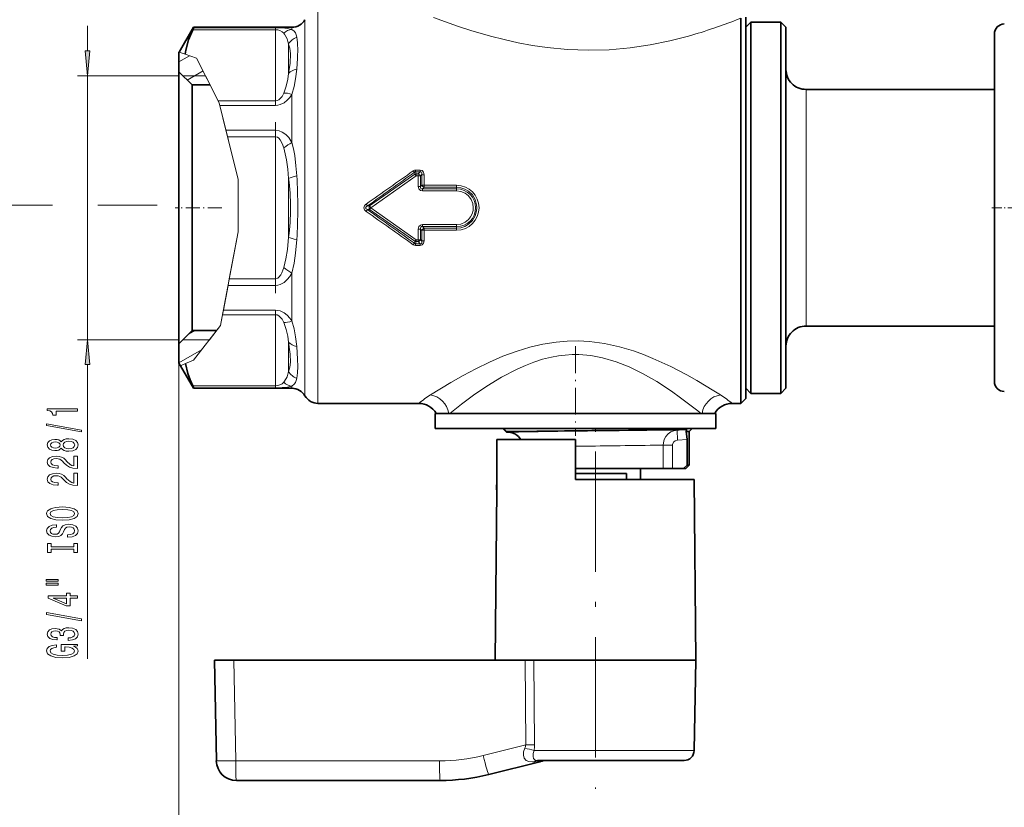
# Model space of a CAD drawing. Extents: x 0 to 420, y 0 to 297.
# Drawn here: x 147 to 245, y 64 to 142 of the extents above; entities that cross this region are included whole.
import ezdxf

# ---------------------------------------------------------------- set-up
doc = ezdxf.new("R2010")
doc.units = 0
doc.linetypes.add('DASHDOT', pattern=[18.5, 12, -3, 0.5, -3])

msp = doc.modelspace()

# ---------------------------------------------------------------- linework, layer by layer
at = {"color": 7, "lineweight": 13}
for p, q in [((176.778, 142.922), (176.778, 140.534)), ((153.784, 139.062), (153.784, 141.572)), ((175.479, 142.172), (175.479, 139.876)), ((218.527, 142.146), (218.962, 142.316)), ((172.546, 141.168), (164.279, 141.168)), ((172.546, 141.365), (164.356, 141.365)), ((172.546, 141.365), (172.546, 141.168)), ((172.546, 141.168), (172.546, 134.08)), ((174.18, 141.209), (174.18, 141.422)), ((176.778, 103.922), (176.778, 140.534)), ((173.845, 139.737), (173.845, 136.81)), ((175.479, 104.672), (175.479, 139.876)), ((162.912, 137.979), (163.963, 138.586)), ((162.919, 138.934), (163.518, 138.734)), ((164.671, 138.35), (163.518, 138.734)), ((164.671, 138.35), (166.829, 134.08)), ((162.912, 136.572), (152.784, 136.572)), ((153.784, 110.272), (153.784, 136.572)), ((165.57, 136.571), (163.312, 136.571)), ((163.737, 136.146), (165.322, 137.061)), ((165.57, 136.571), (166.929, 133.882)), ((174.18, 129.929), (174.18, 134.702)), ((225.462, 133.777), (225.462, 135.222)), ((166.829, 134.08), (172.546, 134.08)), ((166.829, 134.08), (166.929, 133.882)), ((166.929, 133.882), (166.991, 133.632)), ((166.929, 133.882), (168.811, 126.243)), ((166.991, 133.632), (172.546, 133.632)), ((166.991, 133.632), (167.601, 131.154)), ((172.546, 133.632), (172.546, 134.08)), ((225.462, 111.622), (225.462, 133.777)), ((172.546, 131.154), (167.601, 131.154)), ((167.601, 131.154), (167.76, 130.51)), ((172.546, 131.154), (172.546, 130.51)), ((172.546, 130.51), (167.76, 130.51)), ((168.811, 126.243), (167.76, 130.51)), ((172.546, 130.51), (172.546, 116.334)), ((186.452, 126.761), (181.926, 123.61)), ((186.452, 126.761), (186.398, 126.961)), ((186.971, 127.176), (186.511, 127.176)), ((186.511, 127.004), (186.511, 127.176)), ((186.971, 127.004), (186.511, 127.004)), ((186.569, 126.793), (186.511, 127.004)), ((186.788, 126.793), (186.569, 126.793)), ((186.569, 126.611), (186.569, 126.793)), ((186.971, 127.004), (186.788, 126.793)), ((186.788, 126.611), (186.788, 126.793)), ((186.971, 127.004), (186.971, 127.176)), ((187.137, 126.735), (187.015, 126.594)), ((187.137, 126.735), (187.133, 125.675)), ((187.364, 126.717), (187.361, 125.662)), ((168.811, 126.243), (168.811, 121.037)), ((168.811, 126.243), (168.811, 121.037)), ((173.845, 126.348), (173.845, 120.495)), ((186.569, 126.611), (182.057, 123.422)), ((186.788, 126.611), (186.569, 126.611)), ((186.788, 126.611), (186.786, 125.559)), ((187.015, 126.594), (187.015, 125.547)), ((187.015, 125.547), (187.133, 125.675)), ((187.211, 125.301), (187.361, 125.467)), ((190.612, 125.301), (187.211, 125.301)), ((187.211, 125.097), (187.211, 125.301)), ((190.612, 125.097), (187.211, 125.097)), ((190.612, 125.662), (187.361, 125.662)), ((187.361, 125.467), (187.361, 125.662)), ((190.612, 125.467), (187.361, 125.467)), ((190.612, 125.467), (190.612, 125.662)), ((190.612, 125.301), (190.612, 125.467)), ((190.612, 125.097), (190.612, 125.301)), ((181.721, 123.61), (181.589, 123.792)), ((150.284, 123.672), (138.891, 123.672)), ((160.736, 123.672), (154.807, 123.672)), ((181.721, 123.233), (181.589, 123.051)), ((181.721, 123.61), (181.926, 123.61)), ((181.721, 123.233), (181.926, 123.233)), ((181.926, 123.61), (182.057, 123.422)), ((182.057, 123.422), (181.926, 123.233)), ((186.452, 120.082), (181.926, 123.233)), ((186.569, 120.232), (182.057, 123.422)), ((167.09, 111.881), (168.811, 121.037)), ((168.811, 121.037), (167.927, 116.334)), ((186.786, 121.284), (186.788, 120.232)), ((187.015, 121.296), (187.015, 120.249)), ((187.015, 121.296), (187.133, 121.168)), ((187.133, 121.168), (187.137, 120.108)), ((187.211, 121.746), (187.211, 121.542)), ((190.612, 121.746), (187.211, 121.746)), ((187.211, 121.542), (187.361, 121.376)), ((190.612, 121.542), (187.211, 121.542)), ((187.361, 121.376), (187.361, 121.181)), ((190.612, 121.376), (187.361, 121.376)), ((187.361, 121.181), (187.364, 120.127)), ((190.612, 121.181), (187.361, 121.181)), ((190.612, 121.746), (190.612, 121.542)), ((190.612, 121.542), (190.612, 121.376)), ((190.612, 121.376), (190.612, 121.181)), ((186.398, 119.882), (186.452, 120.082)), ((186.511, 119.839), (186.569, 120.05)), ((186.511, 119.839), (186.511, 119.667)), ((186.971, 119.839), (186.511, 119.839)), ((186.569, 120.232), (186.569, 120.05)), ((186.788, 120.232), (186.569, 120.232)), ((186.788, 120.05), (186.569, 120.05)), ((186.788, 120.232), (186.788, 120.05)), ((186.971, 119.839), (186.788, 120.05)), ((186.971, 119.839), (186.971, 119.667)), ((187.137, 120.108), (187.015, 120.249)), ((186.971, 119.667), (186.511, 119.667)), ((174.18, 112.141), (174.18, 116.914)), ((167.806, 115.689), (167.927, 116.334)), ((167.927, 116.334), (172.546, 116.334)), ((172.546, 115.689), (172.546, 116.334)), ((167.34, 113.211), (167.806, 115.689)), ((167.806, 115.689), (172.546, 115.689)), ((167.256, 112.763), (167.34, 113.211)), ((167.34, 113.211), (172.546, 113.211)), ((172.546, 112.763), (172.546, 113.211)), ((167.054, 111.69), (167.256, 112.763)), ((167.256, 112.763), (172.546, 112.763)), ((172.546, 112.763), (172.546, 105.675)), ((163.846, 110.806), (164.481, 111.172)), ((167.054, 111.69), (164.356, 108.24)), ((165.945, 110.272), (167.054, 111.69)), ((167.054, 111.69), (167.09, 111.881)), ((162.912, 110.272), (152.784, 110.272)), ((165.945, 110.272), (163.312, 110.272)), ((173.845, 110.033), (173.845, 107.106)), ((162.912, 109.872), (162.912, 52.429)), ((162.912, 107.957), (165.141, 109.244)), ((164.356, 108.24), (163.556, 107.886)), ((153.784, 78.456), (153.784, 107.781)), ((163.06, 107.666), (163.556, 107.886)), ((172.546, 105.675), (164.279, 105.675)), ((172.546, 105.479), (164.356, 105.479)), ((172.546, 105.675), (172.546, 105.479)), ((174.18, 105.422), (174.18, 105.634)), ((216.926, 104.759), (216.284, 105.164)), ((214.994, 102.922), (214.529, 103.291)), ((195.57, 101.122), (195.295, 101.412)), ((211.566, 101.245), (212.069, 101.25)), ((212.069, 101.25), (212.604, 101.255)), ((212.604, 101.255), (213.512, 101.301)), ((212.654, 100.256), (212.604, 101.255)), ((195.598, 101.091), (195.569, 101.122)), ((212.654, 100.256), (213.596, 100.304)), ((210.406, 99.747), (210.825, 99.752)), ((210.825, 99.752), (211.216, 99.756)), ((211.216, 97.422), (211.216, 99.756)), ((212.148, 99.756), (211.216, 99.756)), ((212.148, 97.422), (212.148, 99.756)), ((168.392, 78.322), (168.568, 68.287)), ((197.513, 69.883), (197.46, 78.322)), ((198.385, 69.883), (198.327, 78.322)), ((197.513, 69.883), (193.254, 68.821)), ((209.181, 69.304), (198.339, 69.304)), ((214.305, 69.304), (209.181, 69.304)), ((188.899, 68.287), (168.568, 68.287)), ((199.072, 68.258), (198.367, 68.187))]:
    msp.add_line(p, q, dxfattribs=at)
at = {"color": 7, "lineweight": 35}
for p, q in [((218.962, 140.534), (218.962, 142.316)), ((219.462, 142.422), (219.462, 106.747)), ((219.462, 141.422), (219.962, 141.922)), ((219.962, 139.657), (219.962, 141.922)), ((219.962, 141.922), (222.962, 141.922)), ((222.962, 139.657), (222.962, 141.922)), ((223.462, 141.422), (222.962, 141.922)), ((162.919, 138.934), (164.356, 141.422)), ((164.356, 141.365), (164.356, 141.422)), ((164.356, 141.422), (174.18, 141.422)), ((218.962, 140.534), (218.962, 106.309)), ((223.462, 139.218), (223.462, 141.422)), ((244.262, 140.745), (244.262, 123.013)), ((219.962, 104.922), (219.962, 139.657)), ((222.962, 104.922), (222.962, 139.657)), ((162.912, 138.921), (162.92, 138.934)), ((162.912, 136.971), (162.912, 138.922)), ((223.462, 105.422), (223.462, 139.218)), ((162.912, 136.971), (162.912, 135.313)), ((164.212, 135.671), (162.912, 136.971)), ((164.212, 135.671), (164.212, 134.172)), ((166.025, 135.671), (164.212, 135.671)), ((162.912, 135.313), (162.912, 109.872)), ((225.462, 135.222), (244.262, 135.222)), ((164.212, 134.172), (164.212, 111.172)), ((244.262, 123.013), (244.262, 106.098)), ((164.212, 111.172), (162.912, 109.872)), ((166.649, 111.172), (164.212, 111.172)), ((225.462, 111.622), (244.262, 111.622)), ((162.912, 107.922), (162.912, 109.872)), ((162.912, 107.922), (163.06, 107.666)), ((163.06, 107.666), (164.356, 105.422)), ((218.962, 103.922), (218.962, 106.309)), ((219.462, 106.747), (219.462, 104.422)), ((164.356, 105.422), (164.356, 105.479)), ((164.356, 105.422), (174.18, 105.422)), ((219.462, 105.422), (219.962, 104.922)), ((223.462, 105.422), (222.962, 104.922)), ((219.462, 104.422), (218.962, 103.922)), ((219.962, 104.922), (222.962, 104.922)), ((176.778, 103.922), (186.836, 103.922)), ((218.088, 103.922), (218.962, 103.922)), ((188.462, 102.922), (216.302, 102.922)), ((188.462, 102.922), (188.462, 101.422)), ((189.254, 102.922), (189.825, 102.922)), ((216.302, 102.922), (216.462, 102.922)), ((216.462, 102.922), (216.462, 101.422)), ((188.462, 101.422), (216.302, 101.422)), ((188.828, 101.422), (188.828, 101.412)), ((188.828, 101.412), (188.83, 101.412)), ((188.83, 101.422), (188.83, 101.412)), ((188.83, 101.412), (188.859, 101.412)), ((188.839, 101.422), (188.839, 101.412)), ((188.859, 101.422), (188.859, 101.412)), ((188.859, 101.412), (189.041, 101.412)), ((188.891, 101.422), (188.891, 101.412)), ((189.014, 101.422), (189.014, 101.412)), ((189.041, 101.422), (189.041, 101.412)), ((189.041, 101.412), (189.089, 101.412)), ((189.058, 101.422), (189.058, 101.412)), ((189.083, 101.422), (189.083, 101.412)), ((189.089, 101.422), (189.089, 101.412)), ((189.089, 101.412), (190.025, 101.412)), ((189.138, 101.422), (189.138, 101.412)), ((189.148, 101.422), (189.148, 101.412)), ((189.181, 101.422), (189.181, 101.412)), ((189.181, 101.412), (189.28, 101.412)), ((189.225, 101.422), (189.225, 101.412)), ((189.28, 101.422), (189.28, 101.412)), ((189.28, 101.412), (189.557, 101.412)), ((189.322, 101.422), (189.322, 101.412)), ((189.342, 101.422), (189.342, 101.412)), ((189.49, 101.422), (189.49, 101.412)), ((189.557, 101.422), (189.557, 101.412)), ((189.557, 101.412), (189.624, 101.412)), ((189.588, 101.422), (189.588, 101.412)), ((189.624, 101.422), (189.624, 101.412)), ((189.624, 101.412), (191.238, 101.412)), ((189.859, 101.422), (189.859, 101.412)), ((190.025, 101.422), (190.025, 101.412)), ((190.07, 101.412), (190.025, 101.412)), ((190.028, 101.422), (190.028, 101.412)), ((190.043, 101.422), (190.043, 101.412)), ((190.07, 101.422), (190.07, 101.412)), ((190.132, 101.412), (190.07, 101.412)), ((190.132, 101.422), (190.132, 101.412)), ((190.242, 101.412), (190.132, 101.412)), ((190.166, 101.422), (190.166, 101.412)), ((190.196, 101.422), (190.196, 101.412)), ((190.239, 101.422), (190.239, 101.412)), ((190.242, 101.422), (190.242, 101.412)), ((190.369, 101.412), (190.242, 101.412)), ((190.254, 101.422), (190.254, 101.412)), ((190.256, 101.422), (190.256, 101.412)), ((190.263, 101.422), (190.263, 101.412)), ((190.293, 101.422), (190.293, 101.412)), ((190.303, 101.422), (190.303, 101.412)), ((190.32, 101.422), (190.32, 101.412)), ((190.32, 101.422), (190.32, 101.412)), ((190.325, 101.422), (190.325, 101.412)), ((190.359, 101.422), (190.359, 101.412)), ((190.364, 101.422), (190.364, 101.412)), ((190.369, 101.422), (190.369, 101.412)), ((190.561, 101.412), (190.369, 101.412)), ((190.392, 101.422), (190.392, 101.412)), ((190.435, 101.422), (190.435, 101.412)), ((190.442, 101.422), (190.442, 101.412)), ((190.451, 101.422), (190.451, 101.412)), ((190.506, 101.422), (190.506, 101.412)), ((190.511, 101.422), (190.511, 101.412)), ((190.551, 101.422), (190.551, 101.412)), ((190.561, 101.422), (190.561, 101.412)), ((190.722, 101.412), (190.561, 101.412)), ((190.611, 101.422), (190.611, 101.412)), ((190.621, 101.422), (190.621, 101.412)), ((190.693, 101.422), (190.693, 101.412)), ((190.705, 101.422), (190.705, 101.412)), ((190.722, 101.422), (190.722, 101.412)), ((190.9, 101.412), (190.722, 101.412)), ((190.745, 101.422), (190.745, 101.412)), ((190.756, 101.422), (190.756, 101.412)), ((190.862, 101.422), (190.862, 101.412)), ((190.892, 101.422), (190.892, 101.412)), ((190.9, 101.422), (190.9, 101.412)), ((191.908, 101.412), (190.9, 101.412)), ((190.926, 101.422), (190.926, 101.412)), ((190.939, 101.422), (190.939, 101.412)), ((190.967, 101.422), (190.967, 101.412)), ((191.148, 101.422), (191.148, 101.412)), ((191.238, 101.422), (191.238, 101.412)), ((191.443, 101.422), (191.443, 101.412)), ((191.654, 101.422), (191.654, 101.412)), ((191.78, 101.422), (191.78, 101.412)), ((191.908, 101.422), (191.908, 101.412)), ((191.908, 101.412), (194.962, 101.412)), ((191.945, 101.422), (191.945, 101.412)), ((192.403, 101.422), (192.403, 101.412)), ((192.513, 101.422), (192.513, 101.412)), ((195.097, 101.422), (195.097, 101.412)), ((195.097, 101.412), (196.204, 101.412)), ((195.547, 101.087), (195.222, 101.412)), ((195.614, 101.422), (195.614, 101.412)), ((195.831, 101.422), (195.831, 101.412)), ((196.204, 101.422), (196.204, 101.412)), ((196.204, 101.412), (196.414, 101.412)), ((196.204, 101.412), (197.046, 101.412)), ((196.414, 101.412), (196.754, 101.412)), ((196.81, 101.422), (196.81, 101.412)), ((196.821, 101.412), (196.81, 101.412)), ((196.821, 101.422), (196.821, 101.412)), ((196.898, 101.412), (196.821, 101.412)), ((196.898, 101.422), (196.898, 101.412)), ((197.001, 101.412), (196.898, 101.412)), ((197.001, 101.422), (197.001, 101.412)), ((197.152, 101.412), (197.001, 101.412)), ((197.046, 101.422), (197.046, 101.412)), ((197.062, 101.422), (197.062, 101.412)), ((197.152, 101.422), (197.152, 101.412)), ((197.414, 101.412), (197.152, 101.412)), ((197.168, 101.422), (197.168, 101.412)), ((197.25, 101.422), (197.25, 101.412)), ((197.294, 101.422), (197.294, 101.412)), ((197.414, 101.422), (197.414, 101.412)), ((197.592, 101.412), (197.414, 101.412)), ((197.439, 101.422), (197.439, 101.412)), ((197.447, 101.422), (197.447, 101.412)), ((197.507, 101.422), (197.507, 101.412)), ((197.592, 101.422), (197.592, 101.412)), ((197.797, 101.412), (197.592, 101.412)), ((197.6, 101.422), (197.6, 101.412)), ((197.635, 101.422), (197.635, 101.412)), ((197.712, 101.422), (197.712, 101.412)), ((197.78, 101.422), (197.78, 101.412)), ((197.797, 101.422), (197.797, 101.412)), ((197.963, 101.412), (197.797, 101.412)), ((197.909, 101.422), (197.909, 101.412)), ((197.939, 101.422), (197.939, 101.412)), ((197.963, 101.422), (197.963, 101.412)), ((198.051, 101.412), (197.963, 101.412)), ((197.994, 101.422), (197.994, 101.412)), ((198.051, 101.422), (198.051, 101.412)), ((198.125, 101.412), (198.051, 101.412)), ((198.125, 101.422), (198.125, 101.412)), ((198.212, 101.412), (198.125, 101.412)), ((198.212, 101.422), (198.212, 101.412)), ((198.267, 101.412), (198.212, 101.412)), ((198.267, 101.422), (198.267, 101.412)), ((198.289, 101.412), (198.267, 101.412)), ((198.289, 101.422), (198.496, 101.422)), ((198.289, 101.422), (198.289, 101.412)), ((198.496, 101.422), (198.496, 101.412)), ((198.496, 101.412), (198.529, 101.412)), ((198.529, 101.422), (198.529, 101.412)), ((198.529, 101.412), (198.63, 101.412)), ((198.63, 101.422), (198.63, 101.412)), ((198.63, 101.412), (198.75, 101.412)), ((198.713, 101.422), (198.713, 101.412)), ((198.75, 101.422), (198.75, 101.412)), ((198.75, 101.412), (198.912, 101.412)), ((198.847, 101.422), (198.847, 101.412)), ((198.912, 101.422), (198.912, 101.412)), ((198.912, 101.412), (199.187, 101.412)), ((198.918, 101.422), (198.918, 101.412)), ((199.013, 101.422), (199.013, 101.412)), ((199.134, 101.422), (199.134, 101.412)), ((199.187, 101.422), (199.187, 101.412)), ((199.187, 101.412), (199.367, 101.412)), ((199.28, 101.422), (199.28, 101.412)), ((199.367, 101.422), (199.367, 101.412)), ((199.367, 101.412), (199.522, 101.412)), ((199.522, 101.422), (199.522, 101.412)), ((199.522, 101.412), (199.695, 101.412)), ((199.555, 101.422), (199.555, 101.412)), ((199.683, 101.422), (199.683, 101.412)), ((199.695, 101.422), (199.695, 101.412)), ((199.695, 101.412), (199.8, 101.412)), ((199.768, 101.422), (199.768, 101.412)), ((199.8, 101.422), (199.8, 101.412)), ((199.8, 101.412), (199.879, 101.412)), ((199.879, 101.422), (199.879, 101.412)), ((199.879, 101.412), (200.014, 101.412)), ((200.014, 101.422), (200.014, 101.412)), ((200.014, 101.412), (200.024, 101.412)), ((200.024, 101.422), (200.243, 101.422)), ((200.024, 101.422), (200.024, 101.412)), ((200.243, 101.422), (200.243, 101.412)), ((200.243, 101.412), (201.509, 101.412)), ((201.509, 101.422), (201.509, 101.412)), ((201.509, 101.412), (201.705, 101.412)), ((201.705, 101.422), (201.998, 101.422)), ((201.705, 101.422), (201.705, 101.412)), ((201.998, 101.422), (201.998, 101.412)), ((201.998, 101.412), (202.013, 101.412)), ((202.013, 101.422), (202.013, 101.412)), ((202.013, 101.412), (202.051, 101.412)), ((202.051, 101.422), (202.051, 101.412)), ((202.051, 101.412), (202.196, 101.412)), ((202.196, 101.422), (202.196, 101.412)), ((202.196, 101.412), (202.339, 101.412)), ((202.21, 101.422), (202.21, 101.412)), ((202.244, 101.422), (202.244, 101.412)), ((202.339, 101.422), (202.339, 101.412)), ((202.339, 101.412), (202.516, 101.412)), ((202.348, 101.422), (202.348, 101.412)), ((202.489, 101.422), (202.489, 101.412)), ((202.516, 101.422), (202.516, 101.412)), ((202.516, 101.412), (202.835, 101.412)), ((202.808, 101.422), (202.808, 101.412)), ((202.835, 101.422), (202.835, 101.412)), ((202.835, 101.412), (203.011, 101.412)), ((202.95, 101.422), (202.95, 101.412)), ((203.011, 101.422), (203.011, 101.412)), ((203.011, 101.412), (203.152, 101.412)), ((203.058, 101.422), (203.058, 101.412)), ((203.131, 101.422), (203.131, 101.412)), ((203.152, 101.422), (203.152, 101.412)), ((203.152, 101.412), (203.291, 101.412)), ((203.169, 101.422), (203.169, 101.412)), ((203.291, 101.422), (203.291, 101.412)), ((203.291, 101.412), (203.359, 101.412)), ((203.359, 101.422), (203.359, 101.412)), ((203.359, 101.412), (203.391, 101.412)), ((203.391, 101.422), (205.332, 101.422)), ((203.391, 101.422), (203.391, 101.412)), ((203.912, 101.412), (205.012, 101.412)), ((205.332, 101.422), (205.332, 101.412)), ((205.332, 101.412), (205.384, 101.412)), ((205.384, 101.422), (205.384, 101.412)), ((205.384, 101.412), (205.927, 101.412)), ((205.927, 101.422), (205.927, 101.412)), ((205.927, 101.412), (206.369, 101.412)), ((206.369, 101.422), (206.369, 101.412)), ((206.369, 101.412), (206.573, 101.412)), ((206.573, 101.422), (206.573, 101.412)), ((206.573, 101.412), (206.672, 101.412)), ((206.672, 101.422), (206.878, 101.422)), ((206.672, 101.422), (206.672, 101.412)), ((206.878, 101.422), (206.878, 101.412)), ((206.878, 101.412), (207.515, 101.412)), ((207.345, 101.422), (207.345, 101.412)), ((207.345, 101.412), (208.122, 101.412)), ((207.515, 101.422), (207.515, 101.412)), ((207.515, 101.412), (207.712, 101.412)), ((207.712, 101.422), (207.712, 101.412)), ((208.122, 101.422), (208.122, 101.412)), ((208.122, 101.412), (208.406, 101.412)), ((208.406, 101.422), (208.406, 101.412)), ((208.406, 101.412), (208.515, 101.412)), ((208.515, 101.422), (208.515, 101.412)), ((208.515, 101.412), (209.193, 101.412)), ((208.846, 101.422), (208.846, 101.412)), ((209.489, 101.412), (208.846, 101.412)), ((209.193, 101.422), (209.193, 101.412)), ((209.193, 101.412), (209.382, 101.412)), ((209.382, 101.422), (209.382, 101.412)), ((209.489, 101.422), (209.489, 101.412)), ((209.622, 101.412), (209.489, 101.412)), ((209.622, 101.422), (209.622, 101.412)), ((209.762, 101.412), (209.622, 101.412)), ((209.717, 101.422), (209.717, 101.412)), ((209.762, 101.422), (209.762, 101.412)), ((209.962, 101.412), (209.762, 101.412)), ((209.962, 101.422), (209.962, 101.412)), ((210.119, 101.412), (209.962, 101.412)), ((210.119, 101.422), (210.119, 101.412)), ((210.285, 101.412), (210.119, 101.412)), ((210.285, 101.422), (210.285, 101.412)), ((210.401, 101.412), (210.285, 101.412)), ((210.36, 101.422), (210.36, 101.412)), ((210.401, 101.422), (210.401, 101.412)), ((210.525, 101.412), (210.401, 101.412)), ((210.413, 101.422), (210.413, 101.412)), ((210.525, 101.422), (210.525, 101.412)), ((210.6, 101.412), (210.525, 101.412)), ((210.6, 101.422), (210.6, 101.412)), ((210.633, 101.412), (210.6, 101.412)), ((210.633, 101.422), (212.931, 101.422)), ((210.633, 101.422), (210.633, 101.412)), ((212.819, 101.294), (212.313, 101.289)), ((213.512, 101.301), (212.819, 101.294)), ((212.931, 101.422), (214.112, 101.422)), ((213.812, 101.122), (214.112, 101.422)), ((216.302, 101.422), (216.462, 101.422)), ((194.627, 100.322), (194.612, 100.322)), ((194.612, 96.322), (194.612, 100.322)), ((194.627, 100.322), (194.627, 96.322)), ((202.462, 100.322), (194.635, 100.322)), ((194.635, 100.322), (194.635, 96.322)), ((195.572, 101.062), (195.547, 101.087)), ((195.791, 101.051), (195.572, 101.062)), ((195.597, 101.122), (197.71, 101.122)), ((195.598, 101.091), (195.839, 101.096)), ((195.839, 101.096), (197.71, 101.122)), ((202.462, 96.322), (202.462, 100.322)), ((213.491, 101.122), (213.812, 101.122)), ((213.596, 97.772), (213.596, 100.304)), ((213.812, 101.122), (213.812, 97.772)), ((202.462, 97.422), (210.825, 97.422)), ((208.937, 97.422), (208.937, 96.322)), ((210.825, 97.422), (211.216, 97.422)), ((211.216, 97.422), (212.148, 97.422)), ((213.237, 97.422), (212.148, 97.422)), ((213.237, 97.422), (213.596, 97.772)), ((213.237, 97.422), (213.462, 97.422)), ((213.462, 97.422), (213.812, 97.772)), ((213.596, 97.772), (213.812, 97.772)), ((194.612, 96.322), (194.603, 95.307)), ((194.618, 95.307), (194.627, 96.322)), ((194.626, 95.307), (194.635, 96.322)), ((202.462, 96.922), (207.539, 96.922)), ((209.181, 96.322), (202.462, 96.322)), ((207.539, 96.322), (207.539, 96.922)), ((214.305, 96.322), (209.181, 96.322)), ((214.305, 96.322), (214.462, 78.322)), ((194.611, 95.307), (194.462, 78.322)), ((194.618, 95.307), (194.603, 95.307)), ((194.626, 95.307), (194.611, 95.307)), ((166.462, 78.322), (166.638, 68.287)), ((166.462, 78.322), (168.392, 78.322)), ((197.46, 78.322), (168.392, 78.322)), ((197.46, 78.322), (198.327, 78.322)), ((209.257, 78.322), (198.327, 78.322)), ((214.462, 78.322), (209.257, 78.322)), ((214.305, 69.304), (214.462, 78.322)), ((198.907, 68.187), (193.807, 66.916)), ((208.702, 68.322), (198.686, 68.322)), ((213.305, 68.322), (208.702, 68.322)), ((188.969, 66.322), (168.637, 66.322))]:
    msp.add_line(p, q, dxfattribs=at)
at = {"color": 7, "linetype": 'DASHDOT', "lineweight": 13, "ltscale": 0.426983}
msp.add_line((172.546, 114.892), (172.546, 131.971), dxfattribs=at)
at = {"color": 7, "linetype": 'DASHDOT', "lineweight": 13, "ltscale": 0.116118}
msp.add_line((167.17, 123.422), (162.525, 123.422), dxfattribs=at)
at = {"color": 7, "linetype": 'DASHDOT', "lineweight": 13, "ltscale": 0.083487}
msp.add_line((243.984, 123.422), (247.324, 123.422), dxfattribs=at)
at = {"color": 7, "linetype": 'DASHDOT', "lineweight": 13, "ltscale": 0.223274}
msp.add_line((202.462, 109.608), (202.462, 100.677), dxfattribs=at)
at = {"color": 7, "linetype": 'DASHDOT', "lineweight": 13, "ltscale": 0.007158}
msp.add_line((202.462, 101.027), (202.462, 101.313), dxfattribs=at)
at = {"color": 7, "linetype": 'DASHDOT', "lineweight": 13, "ltscale": 0.009}
msp.add_line((204.462, 101.092), (204.462, 101.452), dxfattribs=at)
at = {"color": 7, "linetype": 'DASHDOT', "lineweight": 13}
msp.add_line((204.462, 99.124), (204.462, 65.494), dxfattribs=at)
at = {"color": 7, "lineweight": 13}
for points in [[(188.3, 142.395), (190.687, 141.534), (192.038, 141.095), (193.977, 140.534)], [(172.546, 141.365), (173.195, 141.349), (173.729, 141.302), (174.18, 141.209)], [(172.546, 141.168), (172.777, 141.146), (172.976, 141.088), (173.198, 140.966), (173.363, 140.816)], [(173.845, 139.737), (173.711, 140.265), (173.446, 140.72), (173.363, 140.816)], [(174.662, 140.424), (174.607, 140.657), (174.528, 140.856), (174.416, 141.021), (174.18, 141.209)], [(193.977, 140.534), (195.349, 140.188), (196.755, 139.88), (198.184, 139.616), (199.64, 139.403), (201.671, 139.203), (203.736, 139.121), (205.837, 139.17), (207.921, 139.351), (209.928, 139.65), (211.873, 140.051), (213.741, 140.534)], [(173.845, 139.737), (173.965, 139.344), (174.033, 138.753)], [(174.033, 138.753), (173.996, 137.827), (173.845, 136.81)], [(174.756, 139.319), (174.739, 138.353), (174.662, 137.247)], [(173.363, 134.851), (173.613, 135.544), (173.767, 136.238), (173.845, 136.81)], [(174.18, 134.702), (174.4, 135.5), (174.548, 136.283), (174.662, 137.247)], [(173.363, 134.851), (173.192, 134.531), (173.083, 134.383), (172.881, 134.194), (172.722, 134.111), (172.546, 134.08)], [(174.18, 134.702), (173.969, 134.412), (173.714, 134.139), (173.407, 133.899), (173.018, 133.71), (172.787, 133.652), (172.546, 133.632)], [(172.546, 131.154), (172.899, 131.106), (173.221, 130.975), (173.569, 130.728), (173.854, 130.424), (174.18, 129.929)], [(172.546, 130.51), (172.724, 130.465), (172.881, 130.348), (173.004, 130.201), (173.198, 129.846), (173.363, 129.387)], [(174.662, 126.598), (174.584, 127.618), (174.457, 128.626), (174.337, 129.283), (174.18, 129.929)], [(173.845, 126.348), (173.767, 127.282), (173.64, 128.2), (173.363, 129.387)], [(186.971, 127.176), (187.176, 127.124), (187.318, 126.959), (187.364, 126.717)], [(186.971, 127.004), (187.053, 127.008), (187.119, 126.97), (187.149, 126.898), (187.137, 126.735)], [(187.211, 125.097), (187.006, 125.142), (186.844, 125.301), (186.799, 125.43), (186.786, 125.559)], [(187.211, 125.301), (187.127, 125.294), (187.088, 125.303), (187.028, 125.35), (187.006, 125.411), (187.015, 125.547)], [(190.612, 125.467), (191.035, 125.421), (191.437, 125.285), (191.801, 125.068), (192.179, 124.696), (192.449, 124.24), (192.593, 123.731), (192.616, 123.422)], [(190.612, 125.097), (191.044, 125.039), (191.445, 124.871), (191.789, 124.603), (192.052, 124.257), (192.216, 123.854), (192.273, 123.422)], [(181.589, 123.051), (181.418, 123.225), (181.359, 123.417), (181.416, 123.614), (181.532, 123.748), (181.589, 123.792)], [(181.721, 123.233), (181.577, 123.323), (181.54, 123.374), (181.53, 123.404), (181.543, 123.476), (181.578, 123.521), (181.721, 123.61)], [(190.612, 121.376), (191.035, 121.422), (191.437, 121.558), (191.801, 121.776), (192.179, 122.147), (192.449, 122.603), (192.593, 123.112), (192.616, 123.422)], [(190.612, 121.746), (191.044, 121.804), (191.445, 121.972), (191.789, 122.24), (192.007, 122.513), (192.164, 122.826), (192.253, 123.165), (192.273, 123.422)], [(187.211, 121.746), (187.006, 121.701), (186.844, 121.542), (186.799, 121.414), (186.786, 121.284)], [(187.211, 121.542), (187.1, 121.544), (187.028, 121.493), (187.004, 121.418), (187.015, 121.296)], [(173.363, 117.457), (173.584, 118.344), (173.731, 119.256), (173.845, 120.495)], [(174.18, 116.914), (174.401, 117.889), (174.548, 118.891), (174.662, 120.245)], [(186.971, 119.667), (187.176, 119.719), (187.318, 119.884), (187.364, 120.127)], [(186.971, 119.839), (187.053, 119.835), (187.119, 119.873), (187.149, 119.945), (187.137, 120.108)], [(173.363, 117.457), (173.178, 116.952), (173.056, 116.722), (172.88, 116.493), (172.774, 116.407), (172.546, 116.334)], [(174.18, 116.914), (173.97, 116.574), (173.715, 116.258), (173.404, 115.983), (173.013, 115.774), (172.785, 115.711), (172.546, 115.689)], [(174.18, 112.141), (173.969, 112.431), (173.714, 112.704), (173.407, 112.944), (173.018, 113.133), (172.787, 113.191), (172.546, 113.211)], [(173.363, 111.992), (173.192, 112.312), (173.083, 112.46), (172.881, 112.649), (172.722, 112.732), (172.546, 112.763)], [(173.363, 111.992), (173.613, 111.299), (173.767, 110.605), (173.845, 110.033)], [(174.18, 112.141), (174.4, 111.343), (174.548, 110.56), (174.662, 109.596)], [(173.845, 107.106), (173.968, 107.515), (174.03, 108.025), (174.014, 108.818), (173.845, 110.033)], [(216.284, 105.164), (214.563, 106.198), (213.584, 106.75), (211.992, 107.582), (210.193, 108.41), (209.244, 108.792), (208.264, 109.143), (206.841, 109.566), (205.366, 109.889), (203.852, 110.088), (202.743, 110.145), (201.631, 110.126), (200.526, 110.032), (199.195, 109.821), (197.9, 109.518), (196.645, 109.138), (195.229, 108.615), (193.879, 108.033), (192.532, 107.381), (191.273, 106.713), (190.041, 106.011), (187.998, 104.759)], [(174.662, 106.42), (174.729, 106.951), (174.757, 107.594), (174.746, 108.338), (174.662, 109.596)], [(214.529, 103.291), (212.951, 104.487), (212.045, 105.127), (210.565, 106.092), (209.232, 106.859), (207.811, 107.556), (206.512, 108.069), (205.154, 108.465), (203.991, 108.682), (202.808, 108.781), (202.121, 108.781), (201.436, 108.739), (200.755, 108.656), (200.082, 108.535), (199.189, 108.314), (198.316, 108.035), (197.468, 107.708), (196.646, 107.341), (195.089, 106.524), (193.634, 105.632), (192.303, 104.724), (191.111, 103.844), (189.93, 102.922)], [(173.845, 107.106), (173.711, 106.578), (173.446, 106.123), (173.363, 106.027)], [(174.662, 106.42), (174.607, 106.186), (174.528, 105.987), (174.416, 105.822), (174.18, 105.634)], [(172.546, 105.675), (172.777, 105.697), (172.976, 105.755), (173.198, 105.878), (173.363, 106.027)], [(172.546, 105.479), (173.195, 105.494), (173.729, 105.541), (174.18, 105.634)], [(212.604, 101.255), (212.277, 101.199), (211.971, 101.07), (211.699, 100.872), (211.479, 100.616), (211.319, 100.312), (211.232, 99.978), (211.216, 99.756)], [(212.654, 100.256), (212.422, 100.193), (212.243, 100.041), (212.153, 99.83), (212.148, 99.756)], [(197.401, 69.532), (197.287, 69.185), (197.269, 68.838), (197.354, 68.548), (197.539, 68.329), (197.81, 68.206), (198.139, 68.173), (198.367, 68.187)], [(198.339, 69.304), (198.254, 68.999), (198.243, 68.704), (198.281, 68.529), (198.363, 68.404), (198.447, 68.354), (198.686, 68.322)]]:
    msp.add_lwpolyline(points, dxfattribs=at)
at = {"color": 7, "lineweight": 35}
for points in [[(163.518, 138.734), (163.593, 139.144), (163.872, 140.153), (164.279, 141.168)], [(164.356, 141.365), (164.355, 141.357), (164.347, 141.329), (164.279, 141.168)], [(163.556, 107.886), (163.806, 106.892), (164.02, 106.284), (164.279, 105.675)], [(164.356, 105.479), (164.355, 105.487), (164.347, 105.514), (164.279, 105.675)], [(213.512, 101.301), (213.533, 101.298), (213.55, 101.286), (213.556, 101.265), (213.548, 101.226), (213.491, 101.122)], [(213.596, 100.304), (213.552, 100.89), (213.491, 101.122)]]:
    msp.add_lwpolyline(points, dxfattribs=at)
at = {"color": 7, "lineweight": 13}
for points in [[(153.566, 139.062), (153.784, 136.572), (154.002, 139.062)], [(154.002, 107.781), (153.784, 110.272), (153.566, 107.781)], [(152.784, 103.149), (152.784, 103.385), (149.762, 103.385), (149.762, 103.209), (150.026, 103.162), (150.203, 103.069), (150.307, 102.926), (150.342, 102.729), (150.648, 102.729), (150.648, 103.149)], [(153.186, 101.08), (153.186, 101.259), (149.702, 101.887), (149.702, 101.705)], [(151.167, 99.452), (151.288, 99.319), (151.457, 99.228), (151.669, 99.171), (151.924, 99.153), (152.308, 99.195), (152.607, 99.314), (152.797, 99.509), (152.87, 99.773), (152.797, 100.035), (152.607, 100.23), (152.308, 100.349), (151.924, 100.393), (151.669, 100.372), (151.457, 100.318), (151.288, 100.224), (151.167, 100.095), (151.063, 100.199), (150.921, 100.271), (150.748, 100.315), (150.536, 100.331), (150.229, 100.289), (149.983, 100.18), (149.823, 100.004), (149.762, 99.773), (149.823, 99.54), (149.983, 99.363), (150.229, 99.252), (150.536, 99.213), (150.748, 99.226), (150.921, 99.27)], [(150.571, 99.459), (150.38, 99.48), (150.233, 99.542), (150.143, 99.641), (150.108, 99.773), (150.143, 99.903), (150.233, 100.001), (150.38, 100.064), (150.571, 100.087), (150.765, 100.064), (150.916, 100.001), (151.016, 99.903), (151.046, 99.773), (151.012, 99.641), (150.916, 99.542), (150.765, 99.48)], [(151.915, 99.402), (151.686, 99.426), (151.513, 99.501), (151.401, 99.618), (151.362, 99.773), (151.401, 99.926), (151.513, 100.043), (151.686, 100.118), (151.915, 100.144), (152.161, 100.118), (152.347, 100.043), (152.468, 99.926), (152.507, 99.773), (152.468, 99.618), (152.347, 99.501), (152.161, 99.426)], [(152.784, 97.429), (152.784, 98.666), (152.412, 98.666), (152.412, 97.688), (152.209, 97.743), (152.04, 97.836), (151.733, 98.124), (151.604, 98.277), (151.418, 98.448), (151.202, 98.57), (150.947, 98.64), (150.657, 98.666), (150.294, 98.622), (150.009, 98.5), (149.827, 98.313), (149.762, 98.072), (149.836, 97.823), (150.039, 97.634), (150.363, 97.512), (150.791, 97.47), (150.852, 97.47), (150.852, 97.706), (150.817, 97.706), (150.523, 97.73), (150.307, 97.8), (150.169, 97.911), (150.121, 98.059), (150.164, 98.21), (150.272, 98.321), (150.441, 98.394), (150.653, 98.42), (150.852, 98.402), (151.02, 98.352), (151.167, 98.269), (151.297, 98.155), (151.435, 98.002), (151.703, 97.748), (151.989, 97.569), (152.334, 97.463), (152.771, 97.429)], [(152.784, 95.718), (152.784, 96.955), (152.412, 96.955), (152.412, 95.977), (152.209, 96.031), (152.04, 96.125), (151.733, 96.413), (151.604, 96.566), (151.418, 96.737), (151.202, 96.859), (150.947, 96.929), (150.657, 96.955), (150.294, 96.911), (150.009, 96.789), (149.827, 96.602), (149.762, 96.361), (149.836, 96.112), (150.039, 95.922), (150.363, 95.801), (150.791, 95.759), (150.852, 95.759), (150.852, 95.995), (150.817, 95.995), (150.523, 96.018), (150.307, 96.088), (150.169, 96.2), (150.121, 96.348), (150.164, 96.498), (150.272, 96.61), (150.441, 96.682), (150.653, 96.708), (150.852, 96.69), (151.02, 96.641), (151.167, 96.558), (151.297, 96.444), (151.435, 96.291), (151.703, 96.037), (151.989, 95.858), (152.334, 95.751), (152.771, 95.718)], [(151.284, 92.261), (151.958, 92.308), (152.455, 92.443), (152.762, 92.653), (152.866, 92.928), (152.762, 93.2), (152.455, 93.413), (151.958, 93.545), (151.284, 93.594), (150.614, 93.545), (150.342, 93.488), (150.117, 93.413), (149.81, 93.2), (149.732, 93.07), (149.702, 92.928), (149.81, 92.65), (150.112, 92.44), (150.61, 92.308)], [(151.284, 92.51), (150.761, 92.539), (150.376, 92.624), (150.143, 92.756), (150.061, 92.928), (150.143, 93.096), (150.38, 93.229), (150.765, 93.314), (151.284, 93.345), (151.807, 93.314), (152.192, 93.229), (152.425, 93.096), (152.503, 92.928), (152.425, 92.756), (152.192, 92.624), (151.811, 92.539)], [(151.794, 90.806), (151.794, 90.57), (152.252, 90.622), (152.589, 90.752), (152.793, 90.952), (152.866, 91.221), (152.797, 91.489), (152.607, 91.688), (152.308, 91.815), (151.915, 91.862), (151.561, 91.823), (151.331, 91.714), (151.18, 91.538), (151.068, 91.302), (150.986, 91.1), (150.891, 90.967), (150.752, 90.892), (150.536, 90.869), (150.342, 90.892), (150.195, 90.959), (150.095, 91.063), (150.061, 91.206), (150.104, 91.351), (150.221, 91.465), (150.415, 91.54), (150.679, 91.577), (150.679, 91.813), (150.67, 91.813), (150.264, 91.771), (149.961, 91.649), (149.771, 91.457), (149.706, 91.198), (149.771, 90.965), (149.952, 90.783), (150.233, 90.666), (150.597, 90.625), (150.921, 90.659), (151.141, 90.757), (151.288, 90.913), (151.401, 91.125), (151.5, 91.336), (151.595, 91.494), (151.733, 91.59), (151.958, 91.623), (152.187, 91.592), (152.36, 91.512), (152.468, 91.39), (152.503, 91.232), (152.455, 91.055), (152.317, 90.921), (152.092, 90.835)], [(152.421, 89.386), (152.421, 89.054), (152.784, 89.054), (152.784, 89.956), (152.421, 89.956), (152.421, 89.624), (150.147, 89.624), (150.147, 89.956), (149.784, 89.956), (149.784, 89.054), (150.147, 89.054), (150.147, 89.386)], [(149.676, 86.183), (150.852, 86.183), (150.852, 86.357), (149.676, 86.357)], [(149.676, 85.807), (150.852, 85.807), (150.852, 85.984), (149.676, 85.984)], [(152.784, 84.513), (152.784, 84.747), (152.04, 84.747), (152.04, 85.004), (151.695, 85.004), (151.695, 84.747), (149.849, 84.747), (149.849, 84.511), (151.66, 83.722), (152.04, 83.722), (152.04, 84.513)], [(151.695, 83.94), (150.35, 84.513), (151.695, 84.513)], [(153.186, 82.255), (153.186, 82.434), (149.702, 83.061), (149.702, 82.88)], [(151.842, 80.294), (151.872, 80.294), (152.287, 80.336), (152.598, 80.458), (152.797, 80.65), (152.87, 80.904), (152.797, 81.174), (152.607, 81.376), (152.304, 81.506), (151.915, 81.552), (151.66, 81.532), (151.452, 81.474), (151.293, 81.381), (151.176, 81.257), (150.942, 81.425), (150.571, 81.485), (150.233, 81.446), (149.978, 81.334), (149.818, 81.153), (149.762, 80.904), (149.831, 80.67), (150.022, 80.491), (150.324, 80.375), (150.726, 80.336), (150.757, 80.336), (150.757, 80.567), (150.48, 80.587), (150.281, 80.655), (150.16, 80.764), (150.117, 80.917), (150.151, 81.052), (150.242, 81.15), (150.389, 81.21), (150.588, 81.233), (150.8, 81.21), (150.942, 81.148), (151.029, 81.039), (151.055, 80.891), (151.05, 80.79), (151.392, 80.79), (151.383, 80.917), (151.422, 81.08), (151.526, 81.202), (151.695, 81.275), (151.915, 81.301), (152.166, 81.272), (152.352, 81.197), (152.468, 81.078), (152.507, 80.919), (152.464, 80.756), (152.334, 80.637), (152.127, 80.562), (151.842, 80.533)], [(152.382, 79.711), (152.784, 79.755), (152.784, 79.885), (151.163, 79.885), (151.163, 79.229), (151.53, 79.229), (151.53, 79.633), (151.556, 79.633), (151.954, 79.602), (152.248, 79.519), (152.434, 79.392), (152.494, 79.234), (152.416, 79.058), (152.183, 78.92), (151.798, 78.832), (151.271, 78.801), (150.748, 78.829), (150.363, 78.918), (150.13, 79.058), (150.048, 79.247), (150.091, 79.377), (150.212, 79.483), (150.415, 79.561), (150.687, 79.605), (150.687, 79.862), (150.272, 79.794), (149.961, 79.667), (149.771, 79.488), (149.702, 79.263), (149.81, 78.967), (150.125, 78.744), (150.623, 78.601), (151.284, 78.552), (151.95, 78.601), (152.447, 78.744), (152.762, 78.954), (152.866, 79.218), (152.831, 79.366), (152.745, 79.499), (152.594, 79.613)]]:
    msp.add_lwpolyline(points, close=True, dxfattribs=at)
at = {"color": 7, "lineweight": 35}
for centre, radius, start, end in [((174.18, 142.922), 1.5, 270, 330), ((245.262, 140.745), 1, 91, 180.00001), ((225.462, 137.222), 2, 179.99999, 270), ((225.462, 109.622), 2, 90, 180.00001), ((245.262, 106.098), 1, 179.99999, 269), ((174.18, 103.922), 1.5, 30, 90), ((176.778, 105.422), 1.5, 210, 270), ((186.836, 101.922), 2, 29.99991, 90.00011), ((218.088, 101.922), 2, 89.99989, 150.00009), ((246.717, -3550.807), 3652.258, 90.539738, 90.768843), ((195.584, 100.891), 0.2, 85.78798, 100.57976), ((195.582, 99.813), 1.309, 78.66405, 89.32), ((195.712, 99.553), 1.5, 30.83774, 87.00001), ((213.305, 69.322), 1, 270, 359), ((168.637, 68.322), 2, 181, 270), ((198.36, 70.36), 2.24, 284.14676, 292.68064), ((198.36, 70.36), 2.241, 284.14712, 292.68069), ((199.37, 67.934), 0.387, 89.19238, 112.30699), ((199.37, 67.934), 0.387, 89.19286, 112.30582), ((188.969, 86.322), 20, 270, 284)]:
    msp.add_arc(centre, radius, start, end, dxfattribs=at)
at = {"color": 7, "lineweight": 13}
for centre, radius, start, end in [((196.04, 200.447), 62.487, 288.87494, 291.09228), ((200.145, 188.413), 49.771, 285.85326, 288.88547), ((175.193, 138.961), 1.556, 109.94911, 150.04655), ((167.703, 139.287), 7.052, 0.26213, 9.27878), ((176.238, 125.937), 4.491, 117.26302, 129.79949), ((-627.964, 1276.632), 1408.693, 305.07752, 305.311095), ((-580.859, 1193.055), 1313.484, 305.491194, 305.742179), ((186.511, 126.786), 0.391, 90.05362, 125.89078), ((187.682, 128.127), 1.734, 216.20165, 222.25689), ((186.498, 126.873), 0.132, 84.23728, 138.57465), ((186.613, 126.4), 0.396, 96.44002, 113.94184), ((184.839, 125.395), 2.114, 35.11203, 40.2583), ((186.635, 126.388), 0.433, 28.46648, 69.31053), ((187.35, 128.003), 1.286, 260.46377, 270.64948), ((151.561, 123.422), 22.475, 352.51747, 7.48253), ((121.99, 123.422), 52.768, 356.54887, 3.45113), ((186.805, 125.262), 1.349, 81.00925, 90.71869), ((186.804, 123.567), 1.992, 83.91112, 90.50632), ((187.521, 125.873), 0.437, 206.97717, 248.4749), ((190.607, 123.424), 2.239, 359.93395, 89.8608), ((190.618, 123.416), 1.885, 0.18001, 90.17428), ((-628.871, -1031.075), 1410.267, 54.689051, 54.922364), ((-581.475, -947.072), 1314.542, 54.257944, 54.508724), ((182.383, 123.422), 0.495, 157.5908, 202.4092), ((190.607, 123.419), 2.239, 270.13922, 0.06604), ((190.618, 123.427), 1.885, 269.82572, 359.81999), ((186.804, 123.276), 1.992, 269.49369, 276.08889), ((187.521, 120.97), 0.437, 111.5251, 153.02283), ((187.346, 119.312), 1.869, 89.52707, 96.55446), ((187.682, 118.716), 1.734, 137.74273, 143.79805), ((186.498, 119.97), 0.132, 221.42472, 275.76325), ((184.839, 121.448), 2.114, 319.74161, 324.8879), ((186.613, 120.444), 0.396, 246.05816, 263.55998), ((186.635, 120.455), 0.433, 290.68947, 331.53352), ((187.35, 118.841), 1.286, 89.35051, 99.53621), ((186.512, 120.058), 0.391, 234.12904, 269.94025), ((176.238, 120.906), 4.491, 230.20031, 242.73696), ((175.193, 107.883), 1.556, 209.95345, 250.05089), ((194.331, 94.741), 11.851, 122.29497, 129.224), ((210.594, 94.74), 11.852, 50.77653, 57.70512), ((238.34, -2737.868), 2839.238, 90.540298, 90.858673), ((243.411, -2664.075), 2764.018, 90.684189, 90.848858), ((196.195, 70.111), 1.337, 334.37945, 350.20845), ((197.956, -0.391), 70.276, 89.6504, 90.36193), ((194.9, 69.869), 3.485, 350.66752, 0.22758), ((188.899, 86.287), 18, 270, 284), ((196.084, 62.035), 7.612, 72.76259, 80.0362), ((198.755, 68.768), 0.6, 284.74017, 301.97163), ((199.362, 67.619), 0.702, 88.84966, 114.36398), ((199.048, 68.718), 0.461, 273.03606, 292.39964)]:
    msp.add_arc(centre, radius, start, end, dxfattribs=at)
for centre, major_axis, ratio, start_param, end_param in [((174.18, 139.727), (-0.398, -1.446), 0.863446, 3.449958, 4.12299), ((175.144, 136.161), (1.475, -0.274), 0.730815, 2.035482, 2.766606), ((174.18, 133.762), (1.221, -0.872), 0.547574, 1.943658, 2.616694), ((175.144, 126.348), (1.488, 0.191), 0.215793, 1.872881, 2.604004), ((187.361, 125.697), (-0.3, 0.001), 0.114898, 0.703739, 1.571032), ((175.144, 120.495), (1.488, -0.191), 0.215793, 3.679181, 4.410304), ((186.788, 120.28), (-0.3, 0), 0.160688, 1.570587, 2.432362), ((174.18, 113.081), (1.221, 0.872), 0.547574, 3.666491, 4.339528), ((175.144, 110.682), (1.475, 0.274), 0.730815, 3.516579, 4.247703), ((174.18, 107.116), (0.398, -1.446), 0.863446, 5.301788, 5.97482), ((187.998, 102.845), (1.15, -1.636), 0.884747, 1.054153, 2.470211), ((216.926, 102.845), (-1.15, -1.636), 0.884748, 3.812973, 5.22903), ((193.324, 68.856), (0.484, -1.941), 0.038081, 4.720881, 6.283185), ((168.637, 68.322), (2, 0.035), 0.016851, 3.141593, 4.677188), ((168.637, 68.322), (0, 2), 0.034899, 1.58825, 3.141593), ((188.969, 68.322), (0, -2), 0.034899, 4.729842, 6.283185), ((198.686, 66.822), (0, 1.5), 0.514379, 0, 0.426944)]:
    msp.add_ellipse(centre, major_axis=major_axis, ratio=ratio, start_param=start_param, end_param=end_param, dxfattribs=at)
for points in [[(153.566, 139.062), (153.784, 136.572), (153.566, 139.062), (154.002, 139.062)], [(154.002, 107.781), (153.784, 110.272), (154.002, 107.781), (153.566, 107.781)]]:
    msp.add_solid(points, dxfattribs=at)

doc.saveas('drawing.dxf')
